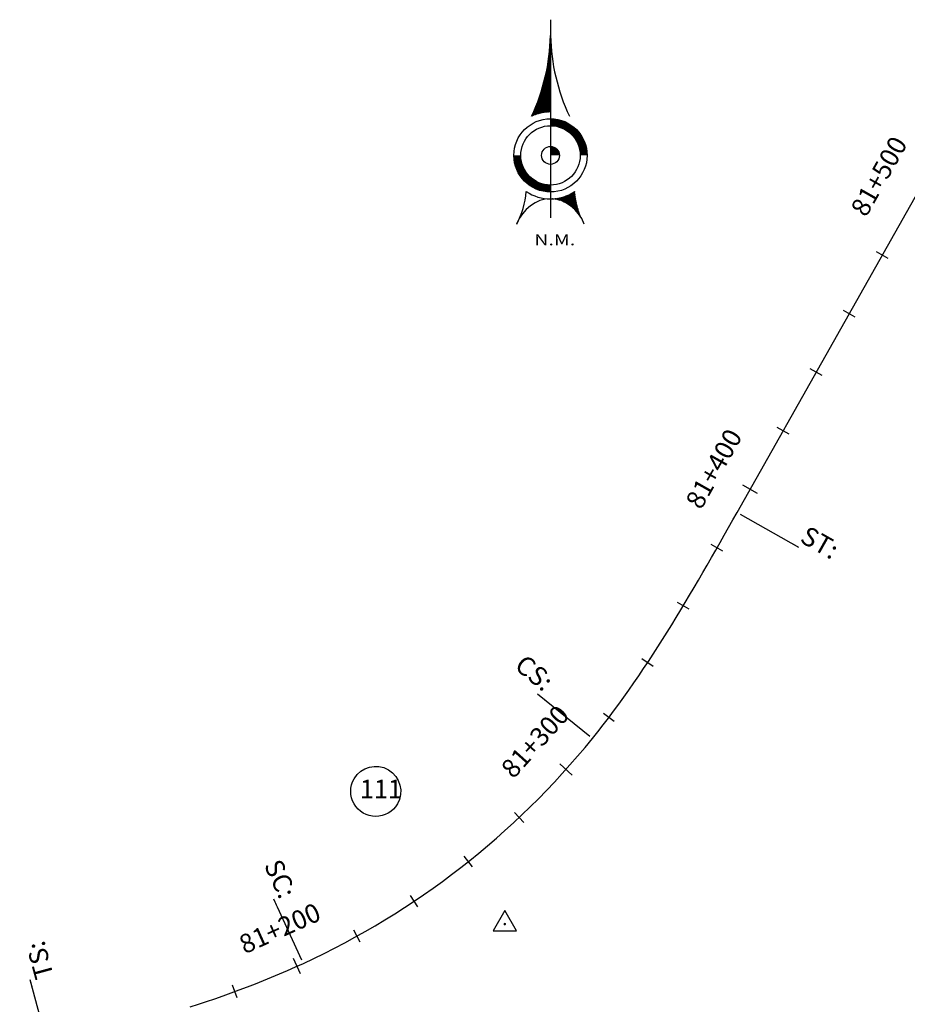
# Model space of a CAD drawing. Units: metres. Extents: x 304694 to 501401, y 8661201 to 8715360.
# Drawn here: x 356764 to 357029, y 8676210 to 8676503 of the extents above; entities that cross this region are included whole.
import ezdxf

# ---------------------------------------------------------------- set-up
doc = ezdxf.new("R2010")
doc.units = ezdxf.units.M
doc.header["$LTSCALE"] = 15
for name, color, linetype in [('-TOPO', 7, 'Continuous'), ('04_ALI', 7, 'Continuous'), ('04_ALI_TXT', 7, 'Continuous'), ('04_Ali_Txt_TickMAyor', 4, 'Continuous'), ('C-ROAD-MARK', 212, 'Continuous'), ('Ne_Grid', 150, 'Continuous'), ('V-NODE', 1, 'Continuous'), ('V-NODE-TEXT', 11, 'Continuous')]:
    doc.layers.add(name, color=color, linetype=linetype)
doc.styles.add('DATOS-02', font='romand.shx')
doc.styles.add('R100-200', font='arial.ttf', dxfattribs={"height": 0.16})
doc.styles.add('Stand', font='romand.shx', dxfattribs={"width": 0.8})

# ---------------------------------------------------------------- blocks, each defined once
blk = doc.blocks.new('Nor')
at = {"layer": 'Ne_Grid', "linetype": 'Continuous', "lineweight": -2, "ltscale": 2}
h = blk.add_hatch(dxfattribs=at)
h.set_pattern_fill('ANSI31', scale=0.345275, style=0)
h.set_pattern_definition([(45, (-201.61582, 278.164407), (-0.0305182426, 0.0305182426), [])])
h.paths.add_polyline_path([(-4.72, 9.8, -0.112674), (0, 10.87), (0, 29.92, -0.104004)])
h = blk.add_hatch(dxfattribs=at)
h.set_pattern_fill('ANSI31', scale=0.690549, angle=85.9339, style=0)
h.set_pattern_definition([(130.933853, (-201.61582, 278.16441), (-0.065210829, -0.056554866), [])])
edge = h.paths.add_edge_path()
edge.add_arc((0, 0), 10.87, 270, 303.9016, ccw=False)
edge.add_ellipse((0, -21.78), major_axis=(0, 10.91), ratio=0.854681, start_angle=-55.8376, end_angle=0, ccw=False)
edge.add_arc((26.72, -7.41), 20.72, 184.4741, 203.4522, ccw=False)
at = {"layer": 'Ne_Grid', "color": 7, "lineweight": -2, "ltscale": 2}
blk.add_line((0, 33.91), (0, -15.61), dxfattribs=at)
for points, const_width in [([(8.29, 0, 0.414214), (0, 8.29, 1)], 1.73), ([(-8.29, 0, 0.414214), (0, -8.29, 0.414214)], 1.73), ([(1.12, 0, 0.414214), (0, 1.12, 1)], 2.24)]:
    blk.add_lwpolyline(points, format="xyb", dxfattribs=dict(at, const_width=const_width))
for radius in [9.15, 9.15, 7.42, 2.24]:
    blk.add_circle((0, 0), radius, dxfattribs=at)
for centre, radius, start, end in [((-50.21, 31.08), 50.22, 334.9316, 358.6821), ((50.21, 31.08), 50.22, 181.3179, 205.0684), ((-26.72, -7.41), 20.72, 331.8186, 355.5259), ((0, 0), 10.87, 236.0984, 303.9016)]:
    blk.add_arc(centre, radius, start, end, dxfattribs=at)
blk.add_ellipse((0, -21.78), major_axis=(0, 10.91), ratio=0.854681, start_param=-1.136898, end_param=1.136898, dxfattribs=at)
at = {"layer": 'Ne_Grid', "color": 7, "lineweight": -2, "ltscale": 2, "style": 'R100-200', "width": 1.3}
blk.add_text('N.M.', height=2.762, dxfattribs=at).set_placement((-4.05, -22.48))
blk = doc.blocks.new('AeccTickTriangle')
at = {"color": 0, "linetype": 'ByBlock', "lineweight": -2}
blk.add_lwpolyline([(0, 0.667), (-0.577, -0.333), (0.577, -0.333)], close=True, dxfattribs=at)
at = {"color": 0, "linetype": 'ByBlock', "lineweight": -2, "const_width": 0.0625}
blk.add_lwpolyline([(-0.031, 0, 1), (0.031, 0, 1)], format="xyb", close=True, dxfattribs=at)
blk = doc.blocks.new('*U116', base_point=(356908.65, 8676233.6))
at = {"layer": 'V-NODE', "color": 7, "lineweight": -2, "xscale": 5.999999999999999, "yscale": 5.999999999999999, "zscale": 5.999999999999999}
blk.add_blockref('AeccTickTriangle', (356908.65, 8676233.6), dxfattribs=at)
at = {"layer": 'V-NODE-TEXT', "color": 7, "linetype": 'ByBlock', "insert": (356865.52, 8676273.1), "char_height": 5.5, "width": 9.5229, "attachment_point": 4, "style": 'Stand', "bg_fill": 3, "box_fill_scale": 1.363636, "bg_fill_color": 256, "bg_fill_true_color": 13158600, "bg_fill_transparency": 0}
blk.add_mtext('111', dxfattribs=at)
at = {"layer": 'V-NODE-TEXT', "linetype": 'ByBlock'}
blk.add_lwpolyline([(356863.8, 8676276.85, -1), (356876.68, 8676269.34, -1), (356863.8, 8676276.85)], format="xyb", dxfattribs=at)
blk = doc.blocks.new('AeccTickLine')
blk.add_line((0, -0.5), (0, 0.5))

msp = doc.modelspace()

# ---------------------------------------------------------------- linework, layer by layer
at = {"layer": '04_ALI', "color": 170, "linetype": 'Continuous', "lineweight": -3}
for p, q in [((356977.84, 8676356.13), (357041.59, 8676469.02)), ((356976.57, 8676353.88), (356977.84, 8676356.13)), ((356975.3, 8676351.63), (356976.57, 8676353.88)), ((356974.03, 8676349.39), (356975.3, 8676351.63)), ((356971.48, 8676344.9), (356972.76, 8676347.14)), ((356972.76, 8676347.14), (356974.03, 8676349.39)), ((356970.2, 8676342.66), (356971.48, 8676344.9)), ((356968.91, 8676340.42), (356970.2, 8676342.66)), ((356967.62, 8676338.19), (356968.91, 8676340.42)), ((356965.02, 8676333.73), (356966.33, 8676335.96)), ((356966.33, 8676335.96), (356967.62, 8676338.19)), ((356963.71, 8676331.51), (356965.02, 8676333.73)), ((356962.39, 8676329.29), (356963.71, 8676331.51)), ((356959.72, 8676324.87), (356961.06, 8676327.08)), ((356961.06, 8676327.08), (356962.39, 8676329.29)), ((356958.37, 8676322.67), (356959.72, 8676324.87)), ((356957.01, 8676320.48), (356958.37, 8676322.67)), ((356954.25, 8676316.12), (356955.64, 8676318.3)), ((356955.64, 8676318.3), (356957.01, 8676320.48)), ((356952.85, 8676313.95), (356954.25, 8676316.12)), ((356951.44, 8676311.79), (356952.85, 8676313.95)), ((356948.56, 8676307.51), (356950.01, 8676309.65)), ((356950.01, 8676309.65), (356951.44, 8676311.79)), ((356947.1, 8676305.38), (356948.56, 8676307.51)), ((356944.13, 8676301.16), (356945.62, 8676303.26)), ((356945.62, 8676303.26), (356947.1, 8676305.38)), ((356942.61, 8676299.07), (356944.13, 8676301.16)), ((356941.08, 8676297), (356942.61, 8676299.07)), ((356937.96, 8676292.89), (356939.53, 8676294.93)), ((356939.53, 8676294.93), (356941.08, 8676297)), ((356936.36, 8676290.86), (356937.96, 8676292.89)), ((356934.75, 8676288.84), (356936.36, 8676290.86)), ((356846.32, 8676220.84), (356848.67, 8676221.91)), ((356839.21, 8676217.78), (356841.59, 8676218.78)), ((356841.59, 8676218.78), (356843.96, 8676219.8)), ((356843.96, 8676219.8), (356846.32, 8676220.84)), ((356832.02, 8676214.93), (356834.42, 8676215.86)), ((356834.42, 8676215.86), (356836.82, 8676216.81)), ((356836.82, 8676216.81), (356839.21, 8676217.78)), ((356822.32, 8676211.4), (356824.75, 8676212.25)), ((356824.75, 8676212.25), (356827.18, 8676213.12)), ((356827.18, 8676213.12), (356829.6, 8676214.02)), ((356829.6, 8676214.02), (356832.02, 8676214.93)), ((356814.98, 8676208.93), (356817.43, 8676209.73)), ((356817.43, 8676209.73), (356819.88, 8676210.56)), ((356819.88, 8676210.56), (356822.32, 8676211.4))]:
    msp.add_line(p, q, dxfattribs=at)
at = {"layer": 'C-ROAD-MARK', "color": 212, "linetype": 'Continuous', "lineweight": -3}
msp.add_circle((356977.84, 8676356.13), 0.015, dxfattribs=at)

# ---------------------------------------------------------------- block references
at = {"layer": '-TOPO', "xscale": 1.190810454078018, "yscale": 1.190810454078018, "zscale": 1.190810454078018}
msp.add_blockref('Nor', (356922.27, 8676462.38), dxfattribs=at)
msp.add_blockref('*U116', (356908.65, 8676233.6))
at = {"layer": '04_ALI_TXT', "color": 7, "linetype": 'Continuous', "lineweight": -3}
for p, xscale, yscale, zscale, rotation in [((357021.06, 8676432.67), 4, 4, 4, 60.54707910062024), ((357011.23, 8676415.25), 4, 4, 4, 60.54707910062024), ((357001.39, 8676397.84), 4, 4, 4, 60.54707910062024), ((356991.56, 8676380.42), 4, 4, 4, 60.54707910062024), ((356971.88, 8676345.6), 4, 4, 4, 60.32862950345922), ((356961.81, 8676328.32), 3.999999999999999, 3.999999999999999, 3.999999999999999, 59.00964197523076), ((356951.17, 8676311.39), 4, 4, 4, 56.49699237373754), ((356939.62, 8676295.06), 4, 4, 4, 52.7906806989796), ((356828.24, 8676213.51), 4, 4, 4, 20.19017478642412)]:
    msp.add_blockref('AeccTickLine', p, dxfattribs=dict(at, xscale=xscale, yscale=yscale, zscale=zscale, rotation=rotation))
at = {"layer": '04_Ali_Txt_TickMAyor', "color": 4, "linetype": 'Continuous', "lineweight": -3, "xscale": 5, "yscale": 5, "zscale": 5, "rotation": 24.24251058290258}
msp.add_blockref('AeccTickLine', (356846.76, 8676221.04), dxfattribs=at)

# ---------------------------------------------------------------- texts
at = {"layer": '04_ALI_TXT', "color": 5, "linetype": 'Continuous', "lineweight": -3, "char_height": 5.6, "style": 'DATOS-02', "bg_fill": 3, "box_fill_scale": 1.267857, "bg_fill_color": 256, "bg_fill_true_color": 13158600, "bg_fill_transparency": 0}
for s, insert, width, attachment_point, rotation in [('{\\C5;ST:}', (357006.01, 8676341.95), 11.0427, 9, 330.5471), ('{\\C5;CS:}', (356911.22, 8676309.83), 12.12, 7, 320.9978), ('{\\C5;TS:}', (356766.04, 8676227.52), 11.312, 3, 105.1885)]:
    msp.add_mtext(s, dxfattribs=dict(at, insert=insert, width=width, attachment_point=attachment_point, rotation=rotation))

# ---------------------------------------------------------------- next in the draw order: linework, layer by layer
at = {"layer": '04_ALI', "color": 170, "linetype": 'Continuous', "lineweight": -3}
msp.add_arc((356748.24, 8676439.89), 240, 294.7378, 320.9978, dxfattribs=at)
at = {"layer": '04_ALI_TXT', "color": 7, "linetype": 'Continuous', "lineweight": -3}
for p, q in [((356978.71, 8676355.64), (356996.13, 8676345.8)), ((356772.58, 8676197.69), (356767.34, 8676216.99))]:
    msp.add_line(p, q, dxfattribs=at)

# ---------------------------------------------------------------- next in the draw order: block references
at = {"layer": '04_ALI_TXT', "color": 7, "linetype": 'Continuous', "lineweight": -3, "xscale": 4, "yscale": 4, "zscale": 4}
for p, rotation in [((356912.94, 8676265.32), 43.33450825446516), ((356897.84, 8676252.22), 38.55985996165531), ((356881.7, 8676240.42), 33.78521166854225), ((356864.63, 8676230), 29.01056337538367)]:
    msp.add_blockref('AeccTickLine', p, dxfattribs=dict(at, rotation=rotation))

# ---------------------------------------------------------------- next in the draw order: texts
at = {"layer": '04_Ali_Txt_TickMAyor', "color": 5, "linetype": 'Continuous', "lineweight": -3, "char_height": 5.6, "width": 32.0507, "attachment_point": 8, "rotation": 60.5471, "style": 'DATOS-02', "bg_fill": 3, "box_fill_scale": 1.226786, "bg_fill_color": 256, "bg_fill_true_color": 13158600, "bg_fill_transparency": 0}
for s, insert in [('81+500', (357024.04, 8676453.95)), ('81+400', (356974.87, 8676366.88))]:
    msp.add_mtext(s, dxfattribs=dict(at, insert=insert))

# ---------------------------------------------------------------- next in the draw order: block references
at = {"layer": '04_Ali_Txt_TickMAyor', "color": 4, "linetype": 'Continuous', "lineweight": -3, "xscale": 5, "yscale": 5, "zscale": 5, "rotation": 60.54707910062024}
msp.add_blockref('AeccTickLine', (356981.73, 8676363.01), dxfattribs=at)

# ---------------------------------------------------------------- next in the draw order: texts
at = {"layer": '04_Ali_Txt_TickMAyor', "color": 5, "linetype": 'Continuous', "lineweight": -3, "char_height": 5.6, "width": 32.0507, "attachment_point": 8, "style": 'DATOS-02', "bg_fill": 3, "box_fill_scale": 1.226786, "bg_fill_color": 256, "bg_fill_true_color": 13158600, "bg_fill_transparency": 0}
for s, insert, rotation in [('81+300', (356921.04, 8676284.89), 48.1092), ('81+200', (356843.53, 8676228.21), 24.2425)]:
    msp.add_mtext(s, dxfattribs=dict(at, insert=insert, rotation=rotation))

# ---------------------------------------------------------------- next in the draw order: linework, layer by layer
at = {"layer": '04_ALI_TXT', "color": 7, "linetype": 'Continuous', "lineweight": -3}
msp.add_line((356933.97, 8676289.47), (356918.43, 8676302.06), dxfattribs=at)

# ---------------------------------------------------------------- next in the draw order: block references
at = {"layer": '04_Ali_Txt_TickMAyor', "color": 4, "linetype": 'Continuous', "lineweight": -3, "xscale": 5, "yscale": 5, "zscale": 5, "rotation": 48.1091565476537}
msp.add_blockref('AeccTickLine', (356926.9, 8676279.63), dxfattribs=at)

# ---------------------------------------------------------------- next in the draw order: texts
at = {"layer": '04_ALI_TXT', "color": 5, "linetype": 'Continuous', "lineweight": -3, "insert": (356836.85, 8676251.15), "char_height": 5.6, "width": 12.12, "attachment_point": 7, "rotation": 294.7378, "style": 'DATOS-02', "bg_fill": 3, "box_fill_scale": 1.267857, "bg_fill_color": 256, "bg_fill_true_color": 13158600, "bg_fill_transparency": 0}
msp.add_mtext('{\\C5;SC:}', dxfattribs=at)

# ---------------------------------------------------------------- next in the draw order: linework, layer by layer
at = {"layer": '04_ALI_TXT', "color": 7, "linetype": 'Continuous', "lineweight": -3}
msp.add_line((356848.26, 8676222.82), (356839.89, 8676240.98), dxfattribs=at)

doc.saveas('drawing.dxf')
